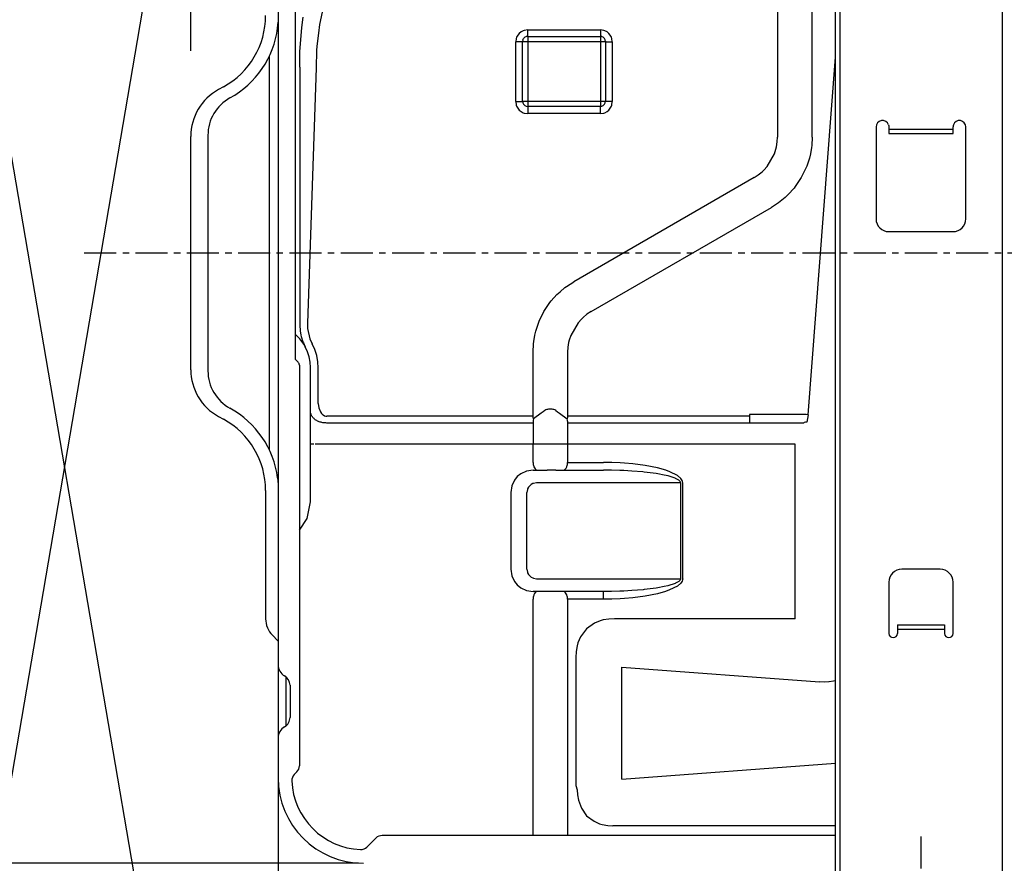
# Model space of a CAD drawing. Extents: x -1308 to 1190, y -790 to 1094.
# Drawn here: x -460 to -230, y -143 to 55 of the extents above; entities that cross this region are included whole.
import ezdxf

# ---------------------------------------------------------------- set-up
doc = ezdxf.new("R2010")
doc.units = 0
doc.header["$LTSCALE"] = 20
doc.header["$MEASUREMENT"] = 0
doc.header["$PDMODE"] = 3
doc.header["$PDSIZE"] = -2
doc.linetypes.add('CENTER', pattern=[0.6, 0.375, -0.075, 0.075, -0.075])
doc.layers.get('0').update_dxf_attribs({"linetype": 'CONTINUOUS'})
doc.layers.get('DEFPOINTS').update_dxf_attribs({"linetype": 'CONTINUOUS'})
for name, color, linetype in [('BASIS', 6, 'CONTINUOUS'), ('DETAIL', 5, 'CONTINUOUS'), ('OUTLINE', 3, 'CONTINUOUS'), ('SERVICE_SPACE', 2, 'CONTINUOUS'), ('SIZE', 32, 'CONTINUOUS')]:
    doc.layers.add(name, color=color, linetype=linetype)
doc.styles.get("Standard").update_dxf_attribs({"font": 'SIMPLEX', "width": 0.9, "bigfont": 'BIGFONT'})
doc.dimstyles.get("Standard").update_dxf_attribs({"dimtxt": 0.18, "dimasz": 0.18, "dimexe": 0.18, "dimexo": 0.0625, "dimgap": 0.09, "dimtad": 0, "dimtih": 1, "dimtoh": 1, "dimdec": 4, "dimzin": 0, "dimdsep": 46, "dimtxsty": 'STANDARD', "dimcen": 0.09, "dimadec": 0, "dimazin": 0, "dimtfac": 1, "dimtdec": 4, "dimtofl": 0, "dimtmove": 0, "dimatfit": 3, "dimfxl": 1, "dimtolj": 1, "dimtzin": 0, "dimarcsym": 0})

# ---------------------------------------------------------------- blocks, each defined once
blk = doc.blocks.new('_ORIGIN')
at = {"color": 0, "linetype": 'ByBlock'}
blk.add_line((0, 0), (-1, 0), dxfattribs=at)
blk.add_circle((0, 0), 0.5, dxfattribs=at)
blk = doc.blocks.new('*D80')
at = {"layer": 'DEFPOINTS', "color": 0, "transparency": 16777216}
for p in [(-420.25, 425.59), (-399.85, 130.5), (-420.25, 27.3)]:
    blk.add_point(p, dxfattribs=at)
at = {"layer": 'SIZE', "color": 0, "lineweight": -2, "transparency": 16777216}
for p, q in [((-420.25, 47.3), (-420.25, 445.59)), ((-399.85, 150.5), (-399.85, 445.59)), ((-430.25, 425.59), (-597.39, 425.59)), ((-399.85, 425.59), (-420.25, 425.59)), ((-389.85, 425.59), (-379.85, 425.59))]:
    blk.add_line(p, q, dxfattribs=at)
at = {"layer": 'SIZE', "color": 0, "lineweight": -2, "transparency": 16777216, "xscale": 10, "yscale": 10, "zscale": 10}
blk.add_blockref('_ORIGIN', (-420.25, 425.59), dxfattribs=at)
at = {"layer": 'SIZE', "color": 0, "lineweight": -2, "transparency": 16777216, "xscale": 10, "yscale": 10, "zscale": 10, "rotation": 180}
blk.add_blockref('_ORIGIN', (-399.85, 425.59), dxfattribs=at)
at = {"layer": 'SIZE', "color": 0, "transparency": 16777216, "insert": (-518.82, 460.59), "char_height": 50, "attachment_point": 5}
blk.add_mtext('\\A1;22.3', dxfattribs=at)
blk = doc.blocks.new('*D81')
at = {"layer": 'DEFPOINTS', "color": 0, "transparency": 16777216}
for p in [(-388.35, 142.49), (-683.55, -142.8), (-361.02, -142.8)]:
    blk.add_point(p, dxfattribs=at)
at = {"layer": 'SIZE', "color": 0, "lineweight": -2, "transparency": 16777216}
for p, q in [((-408.35, 142.49), (-703.55, 142.49)), ((-683.55, 132.49), (-683.55, -132.8)), ((-381.02, -142.8), (-703.55, -142.8))]:
    blk.add_line(p, q, dxfattribs=at)
at = {"layer": 'SIZE', "color": 0, "lineweight": -2, "transparency": 16777216, "xscale": 10, "yscale": 10, "zscale": 10}
for p, rotation in [((-683.55, 142.49), 90), ((-683.55, -142.8), 270)]:
    blk.add_blockref('_ORIGIN', p, dxfattribs=dict(at, rotation=rotation))
at = {"layer": 'SIZE', "color": 0, "transparency": 16777216, "insert": (-718.55, -3.34), "char_height": 50, "attachment_point": 5, "rotation": 90}
blk.add_mtext('\\A1;285', dxfattribs=at)
blk = doc.blocks.new('*D92')
at = {"layer": 'DEFPOINTS', "color": 0, "transparency": 16777216}
for p in [(-399.85, -142.8), (-1154.86, -342.8), (-399.85, -342.8)]:
    blk.add_point(p, dxfattribs=at)
at = {"layer": 'SIZE', "color": 0, "lineweight": -2, "transparency": 16777216}
for p, q in [((-419.85, -142.8), (-1174.86, -142.8)), ((-1154.86, -152.8), (-1154.86, -332.8)), ((-419.85, -342.8), (-1174.86, -342.8))]:
    blk.add_line(p, q, dxfattribs=at)
at = {"layer": 'SIZE', "color": 0, "lineweight": -2, "transparency": 16777216, "xscale": 10, "yscale": 10, "zscale": 10}
for p, rotation in [((-1154.86, -142.8), 90), ((-1154.86, -342.8), 270)]:
    blk.add_blockref('_ORIGIN', p, dxfattribs=dict(at, rotation=rotation))
at = {"layer": 'SIZE', "color": 0, "transparency": 16777216, "insert": (-1189.86, -242.8), "char_height": 50, "attachment_point": 5, "rotation": 90}
blk.add_mtext('\\A1;200 or more', dxfattribs=at)

msp = doc.modelspace()

# ---------------------------------------------------------------- linework, layer by layer
at = {"layer": 'BASIS', "linetype": 'CENTER'}
for p, q in [((498.3112132, 0), (-445.7969163, 0)), ((-249.4500002, -136.5), (-249.4500002, -178.5))]:
    msp.add_line(p, q, dxfattribs=at)
at = {"layer": 'DETAIL', "color": 5, "linetype": 'Continuous'}
for p, q in [((-269.4500002, -163.2842712), (-269.4500002, 162.5)), ((-268.4500002, 162.5), (-268.4500002, -163.2842712)), ((-230.4500002, 162.5), (-230.4500002, -163.2842712)), ((-399.8500002, 130.5), (-399.8500002, -96.3358984)), ((-395.8500002, 63.2928932), (-395.8500002, -24.632436)), ((-282.9914521, 59.9754658), (-282.9914521, 27.1442151)), ((-274.9085483, 27.1442151), (-274.9085483, 59.7275657)), ((-389.2793272, 57.4647675), (-390.1131895, 53.4798966)), ((-399.9438474, 52.6360017), (-399.8500061, 54.0466668)), ((-394.2631529, 52.7731705), (-393.9802549, 55.1534501)), ((-390.1131895, 53.4798966), (-390.4192808, 51.4627076)), ((-394.7120339, 47.0787526), (-394.2631529, 52.7731705)), ((-390.4192808, 51.4627076), (-390.7454527, 48.4160996)), ((-343.7801206, 50.971695), (-344.037628, 50.4887314)), ((-343.4327085, 51.3961259), (-343.7801206, 50.971695)), ((-343.0075376, 51.7458573), (-343.4327085, 51.3961259)), ((-342.5217588, 52.0058213), (-343.0075376, 51.7458573)), ((-342.2624204, 52.0985947), (-342.5217588, 52.0058213)), ((-341.4499458, 52.2190474), (-342.2624204, 52.0985947)), ((-341.4500002, 50.7), (-341.798187, 50.6483842)), ((-341.4500002, 50.7), (-341.4499458, 52.2190474)), ((-341.4500002, 50.7), (-341.4500002, 34.3)), ((-341.4500002, 50.7), (-324.4500002, 50.7)), ((-341.4499458, 52.2190474), (-324.4500546, 52.2190474)), ((-324.4500546, 52.2190474), (-324.4500002, 50.7)), ((-323.6376035, 52.0985947), (-324.4500546, 52.2190474)), ((-324.4500002, 50.7), (-324.4500002, 34.3)), ((-324.1018369, 50.6483842), (-324.4500002, 50.7)), ((-323.3782652, 52.0058213), (-323.6376035, 52.0985947)), ((-322.8924864, 51.7458573), (-323.3782652, 52.0058213)), ((-322.4673155, 51.3961259), (-322.8924864, 51.7458573)), ((-322.1199033, 50.971695), (-322.4673155, 51.3961259)), ((-321.862396, 50.4887314), (-322.1199033, 50.971695)), ((-390.7454527, 48.4160996), (-390.8196104, 47.3968125)), ((-344.1301572, 50.2295533), (-344.2500191, 49.4190857)), ((-343.8097837, 49.4222108), (-344.2500191, 49.4190857)), ((-344.2500052, 35.4189982), (-344.2500191, 49.4190857)), ((-344.037628, 50.4887314), (-344.1301572, 50.2295533)), ((-343.661041, 49.4247666), (-343.8097837, 49.4222108)), ((-343.374481, 49.4322739), (-343.661041, 49.4247666)), ((-343.1186216, 49.4427796), (-343.374481, 49.4322739)), ((-342.9107969, 49.4557114), (-343.1186216, 49.4427796)), ((-342.7623594, 49.4702073), (-342.9107969, 49.4557114)), ((-342.5986631, 49.8473664), (-342.6500002, 49.5)), ((-342.6500002, 35.5), (-342.6500002, 49.5)), ((-342.6500002, 49.5), (-323.2500002, 49.5)), ((-342.5986631, 49.8473664), (-342.4486387, 50.1653824)), ((-342.4486387, 50.1653824), (-342.117523, 50.4972077)), ((-341.9093321, 50.6086198), (-342.117523, 50.4972077)), ((-341.798187, 50.6483842), (-341.9093321, 50.6086198)), ((-323.9906919, 50.6086198), (-324.1018369, 50.6483842)), ((-323.782501, 50.4972077), (-323.9906919, 50.6086198)), ((-323.4513853, 50.1653824), (-323.782501, 50.4972077)), ((-323.3013609, 49.8473664), (-323.4513853, 50.1653824)), ((-323.2500002, 49.5), (-323.3013609, 49.8473664)), ((-323.2500002, 49.5), (-323.2500002, 35.5)), ((-323.1376646, 49.4702073), (-322.9892271, 49.4557114)), ((-322.9892271, 49.4557114), (-322.7814024, 49.4427796)), ((-322.7814024, 49.4427796), (-322.525543, 49.4322739)), ((-322.525543, 49.4322739), (-322.2389219, 49.4247666)), ((-322.2389219, 49.4247666), (-322.0902403, 49.4222108)), ((-322.0902403, 49.4222108), (-321.6499814, 49.4190857)), ((-321.7698667, 50.2295533), (-321.862396, 50.4887314)), ((-321.6499814, 49.4190857), (-321.7698667, 50.2295533)), ((-321.6499814, 49.4190857), (-321.6499953, 35.4189982)), ((-394.7500002, 43.4999996), (-394.7120339, 47.0787526)), ((-390.8196104, 47.3968125), (-390.95, 43.3078679)), ((-401.9500002, 46.0645035), (-401.9500002, -46.0644986)), ((-275.8620223, -37.8630113), (-269.450012, 45.8166237)), ((-394.7500002, 43.4999996), (-394.7500002, -16.87197)), ((-390.95, 43.3078679), (-392.9338917, -16.4259426)), ((-412.5940148, 38.9016388), (-413.7736749, 38.2528692)), ((-344.2500052, 35.4189982), (-343.8097837, 35.4217988)), ((-344.2500052, 35.4189982), (-344.1304624, 34.6096039)), ((-344.1304624, 34.6096039), (-344.0382993, 34.3509446)), ((-343.8097837, 35.4217988), (-343.661041, 35.4243088)), ((-343.661041, 35.4243088), (-343.374481, 35.4318085)), ((-343.374481, 35.4318085), (-343.1186216, 35.4423905)), ((-343.1186216, 35.4423905), (-342.9107969, 35.4554597)), ((-342.9107969, 35.4554597), (-342.7623594, 35.4700852)), ((-342.6500002, 35.5), (-342.5987852, 35.1530991)), ((-342.6500002, 35.5), (-323.2500002, 35.5)), ((-342.5987852, 35.1530991), (-342.4484556, 34.8343201)), ((-342.4484556, 34.8343201), (-342.1172788, 34.5026169)), ((-323.7827451, 34.5026169), (-323.4515684, 34.8343201)), ((-323.4515684, 34.8343201), (-323.3012388, 35.1530991)), ((-323.3012388, 35.1530991), (-323.2500002, 35.5)), ((-322.9892271, 35.4554597), (-323.1376646, 35.4700852)), ((-322.7814024, 35.4423905), (-322.9892271, 35.4554597)), ((-322.525543, 35.4318085), (-322.7814024, 35.4423905)), ((-322.2389829, 35.4243088), (-322.525543, 35.4318085)), ((-322.0902403, 35.4217988), (-322.2389829, 35.4243088)), ((-321.6499953, 35.4189982), (-322.0902403, 35.4217988)), ((-321.8617246, 34.3509446), (-321.7695615, 34.6096039)), ((-321.7695615, 34.6096039), (-321.6499953, 35.4189982)), ((-344.0382993, 34.3509446), (-343.7796934, 33.8658066)), ((-343.7796934, 33.8658066), (-343.4310606, 33.4402924)), ((-343.4310606, 33.4402924), (-343.0068662, 33.0917893)), ((-343.0068662, 33.0917893), (-342.5232847, 32.832924)), ((-342.5232847, 32.832924), (-342.2635191, 32.7398301)), ((-342.2635191, 32.7398301), (-341.4499635, 32.6190713)), ((-342.1172788, 34.5026169), (-341.7986143, 34.3517609)), ((-341.7986143, 34.3517609), (-341.4500002, 34.3)), ((-341.4500002, 34.3), (-341.4499635, 32.6190713)), ((-324.4500002, 34.3), (-341.4500002, 34.3)), ((-324.4500369, 32.6190713), (-341.4499635, 32.6190713)), ((-324.4500369, 32.6190713), (-324.4500002, 34.3)), ((-324.4500369, 32.6190713), (-323.6365049, 32.7398301)), ((-324.4500002, 34.3), (-324.1014097, 34.3517609)), ((-324.1014097, 34.3517609), (-323.7827451, 34.5026169)), ((-323.6365049, 32.7398301), (-323.3767393, 32.832924)), ((-323.3767393, 32.832924), (-322.8931577, 33.0917893)), ((-322.8931577, 33.0917893), (-322.4689634, 33.4402924)), ((-322.4689634, 33.4402924), (-322.1203306, 33.8658066)), ((-322.1203306, 33.8658066), (-321.8617246, 34.3509446)), ((-257.0357867, 30), (-256.9701231, 29.7448426)), ((-241.8642138, 30), (-241.9298704, 29.7449837)), ((-259.9500002, 29.5), (-259.9500002, 8)), ((-256.9701231, 29.7448426), (-256.9546201, 29.6177865)), ((-256.9546201, 29.6177865), (-256.9500002, 29.5)), ((-256.9500002, 29.5), (-256.9500002, 28)), ((-256.9500002, 29), (-241.9500002, 29)), ((-256.9500002, 28), (-241.9500002, 28)), ((-241.9453733, 29.6177293), (-241.9500002, 29.5)), ((-241.9500002, 28), (-241.9500002, 29.5)), ((-241.9298704, 29.7449837), (-241.9453733, 29.6177293)), ((-238.9500002, 8), (-238.9500002, 29.5)), ((-420.2500002, -27.3), (-420.2500002, 27.3)), ((-416.2500002, 27.5544646), (-416.2500002, -27.5544646)), ((-283.2315366, 24.8617478), (-283.0513609, 25.9995576)), ((-283.0513609, 25.9995576), (-282.9914521, 27.1442151)), ((-274.9085483, 27.1442151), (-275.0121153, 25.1602631)), ((-285.4339292, 20.2441102), (-283.7216489, 23.2091523)), ((-283.7216489, 23.2091523), (-283.3655088, 24.3040391)), ((-283.3655088, 24.3040391), (-283.2315366, 24.8617478)), ((-275.3221739, 23.1981812), (-275.556793, 22.2195206)), ((-275.0721128, 24.6545563), (-275.3221739, 23.1981812)), ((-275.0121153, 25.1602631), (-275.0721128, 24.6545563)), ((-275.556793, 22.2195206), (-276.1670225, 20.3386384)), ((-287.5137022, 18.2707444), (-286.6232603, 18.9911729)), ((-286.6232603, 18.9911729), (-286.2033384, 19.3894807)), ((-286.2033384, 19.3894807), (-285.4339292, 20.2441102)), ((-276.3560484, 19.8640824), (-277.4501035, 17.6425782)), ((-276.1670225, 20.3386384), (-276.3560484, 19.8640824)), ((-288.4726686, 17.648231), (-330.6726686, -6.7159503)), ((-288.4726686, 17.648231), (-287.5137022, 18.2707444)), ((-277.4501035, 17.6425782), (-278.8431699, 15.556038)), ((-279.1380308, 15.1816559), (-280.4834287, 13.6858674)), ((-278.8431699, 15.556038), (-279.1380308, 15.1816559)), ((-282.7596739, 11.7421647), (-284.4273319, 10.659437)), ((-282.3535459, 12.0453797), (-282.7596739, 11.7421647)), ((-281.2053526, 13.0006715), (-282.3535459, 12.0453797)), ((-280.4834287, 13.6858674), (-281.2053526, 13.0006715)), ((-326.6273319, -13.7047443), (-284.4273319, 10.659437)), ((-256.9500002, 5), (-241.9500002, 5)), ((-332.3405454, -7.7985992), (-330.6726686, -6.7159503)), ((-334.6154478, -9.7411804), (-333.8857725, -9.049179)), ((-333.8857725, -9.049179), (-332.7481382, -8.1031951)), ((-332.7481382, -8.1031951), (-332.3405454, -7.7985992)), ((-336.2561338, -11.6115722), (-335.9407041, -11.2118224)), ((-335.9407041, -11.2118224), (-334.6154478, -9.7411804)), ((-338.7435606, -15.9196166), (-337.6414488, -13.6844024)), ((-337.6414488, -13.6844024), (-336.2561338, -11.6115722)), ((-326.6273319, -13.7047443), (-327.586273, -14.3272552)), ((-338.9244077, -16.3726653), (-338.7435606, -15.9196166)), ((-328.8966978, -15.4459838), (-329.666107, -16.3006286)), ((-328.4767149, -15.0476837), (-328.8966978, -15.4459838)), ((-327.586273, -14.3272552), (-328.4767149, -15.0476837)), ((-394.7500002, -16.87197), (-394.6682432, -18.1982879)), ((-394.6682432, -18.1982879), (-394.4990537, -19.1867828)), ((-392.9338917, -16.4259426), (-392.9222105, -17.6691284)), ((-392.9222105, -17.6691284), (-392.3908384, -20.0857848)), ((-339.777252, -19.2519683), (-339.5432432, -18.2760619)), ((-339.5432432, -18.2760619), (-338.9244077, -16.3726653)), ((-329.666107, -16.3006286), (-331.3783872, -19.2656707)), ((-395.8500059, -18.9714953), (-395.6617735, -19.1769103)), ((-395.6617735, -19.1769103), (-395.2790009, -19.5555507)), ((-394.4990537, -19.1867828), (-394.4247739, -19.5025787)), ((-394.4247739, -19.5025787), (-394.022064, -20.7699584)), ((-392.3908384, -20.0857848), (-391.8785388, -21.221865)), ((-340.0879209, -21.2180328), (-340.0281675, -20.7133178)), ((-340.0281675, -20.7133178), (-339.777252, -19.2519683)), ((-331.7344663, -20.3605499), (-331.8684385, -20.9182586)), ((-331.3783872, -19.2656707), (-331.7344663, -20.3605499)), ((-394.022064, -20.7699584), (-393.9280088, -21.0048065)), ((-393.9280088, -21.0048065), (-393.4642859, -21.9826021)), ((-392.9398496, -23.1218261), (-393.4642859, -21.9826021)), ((-391.261627, -22.5621337), (-391.8785388, -21.221865)), ((-390.8124082, -23.9735412), (-391.261627, -22.5621337)), ((-340.1914521, -23.2007284), (-340.0879209, -21.2180328)), ((-332.0486753, -22.056076), (-332.1085483, -23.2007284)), ((-331.8684385, -20.9182586), (-332.0486753, -22.056076)), ((-395.1536871, -25.5195219), (-395.6981568, -24.9913051)), ((-392.8653257, -23.3202514), (-392.9398496, -23.1218261)), ((-392.5580747, -24.3214874), (-392.8653257, -23.3202514)), ((-392.3270567, -25.5581359), (-392.5580747, -24.3214874)), ((-390.5406187, -25.428421), (-390.8124082, -23.9735412)), ((-340.1914521, -38.1856204), (-340.1914521, -23.2007284)), ((-332.1085483, -23.2007284), (-332.1085483, -38.1856204)), ((-394.8500002, -26.2372601), (-394.8500002, -119.9715729)), ((-392.2500002, -26.8092924), (-392.3270567, -25.5581359)), ((-392.2500002, -58.1907076), (-392.2500002, -26.8092924)), ((-390.4499792, -26.9003591), (-390.5406187, -25.428421)), ((-390.4500002, -35.2062126), (-390.4499792, -26.9003591)), ((-390.4500002, -35.2062126), (-390.3273008, -36.2337798)), ((-390.3273008, -36.2337798), (-389.9519346, -37.1737975)), ((-337.4490337, -36.8316663), (-337.862396, -37.1280517)), ((-337.1810606, -36.6942443), (-337.4490337, -36.8316663)), ((-336.9467466, -36.621582), (-337.1810606, -36.6942443)), ((-336.8211973, -36.5934753), (-336.9467466, -36.621582)), ((-336.5435484, -36.5513763), (-336.8211973, -36.5934753)), ((-335.7546079, -36.5515746), (-336.5435484, -36.5513763)), ((-335.4776914, -36.5936889), (-335.7546079, -36.5515746)), ((-335.353729, -36.6214599), (-335.4776914, -36.5936889)), ((-335.1174009, -36.6948394), (-335.353729, -36.6214599)), ((-334.8509621, -36.8316696), (-335.1174009, -36.6948394)), ((-334.8509621, -36.8316696), (-334.4376524, -37.1280517)), ((-413.7736749, -38.2528692), (-412.5940148, -38.9016388)), ((-392.2222937, -37.4179969), (-392.2500002, -37.0941125)), ((-389.9519346, -37.1737975), (-389.6647031, -37.5731811)), ((-389.6647031, -37.5731811), (-389.405731, -37.8235626)), ((-389.405731, -37.8235626), (-389.3114927, -37.8951415)), ((-389.3114927, -37.8951415), (-388.9527891, -38.0899658)), ((-388.9527891, -38.0899658), (-388.7057798, -38.1611938)), ((-388.7057798, -38.1611938), (-388.4496617, -38.1856221)), ((-340.1914521, -38.1856204), (-388.4496617, -38.1856221)), ((-340.1737974, -38.5143127), (-340.1914521, -38.1856204)), ((-340.1737974, -39.1121673), (-340.1914521, -39.3673454)), ((-340.1221015, -38.8252438), (-340.1737974, -38.5143127)), ((-340.1221015, -38.8252438), (-340.1737974, -39.1121673)), ((-338.2743978, -37.4332159), (-340.1221015, -38.8252438)), ((-337.862396, -37.1280517), (-338.2743978, -37.4332159)), ((-334.4376524, -37.1280517), (-334.0256026, -37.4332159)), ((-334.0256026, -37.4332159), (-332.177899, -38.8252438)), ((-332.126251, -38.5143127), (-332.177899, -38.8252438)), ((-332.126251, -39.1118621), (-332.177899, -38.8252438)), ((-332.1085483, -38.1856204), (-332.126251, -38.5143127)), ((-332.1085483, -39.3673454), (-332.126251, -39.1118621)), ((-289.5348562, -38.1856204), (-332.1085483, -38.1856204)), ((-276.7419672, -37.8011622), (-289.5348562, -37.8012477)), ((-289.5348562, -37.8012477), (-289.5348562, -39.6394865)), ((-276.3122251, -37.8160705), (-276.7419672, -37.8011622)), ((-275.8620223, -37.8630113), (-276.3122251, -37.8160705)), ((-275.8620223, -37.8630113), (-276.1103753, -39.5653447)), ((-340.1914521, -39.7811183), (-388.4500002, -39.7811183)), ((-340.1914521, -39.3673454), (-340.1914521, -44.7308658)), ((-332.1085483, -39.3673454), (-332.1085483, -49)), ((-276.900967, -39.7811183), (-332.1085483, -39.7811183)), ((-276.900967, -39.7811183), (-276.7571044, -39.6372557)), ((-276.4260557, -39.5897827), (-276.7571044, -39.6372557)), ((-276.1103753, -39.5653447), (-276.4260557, -39.5897827)), ((-391.4999998, -44.7308654), (-392.2500002, -44.7308658)), ((-278.880866, -44.7308658), (-391.1369932, -44.7308654)), ((-340.2000002, -49), (-340.1914521, -44.7308658)), ((-278.880866, -85.5691342), (-278.880866, -44.7308658)), ((-340.2000002, -49), (-340.1784361, -49.2842254)), ((-340.1784361, -49.2842254), (-340.140106, -49.5588073)), ((-340.140106, -49.5588073), (-340.117584, -49.6664581)), ((-340.117584, -49.6664581), (-339.9964903, -50.049591)), ((-339.9964903, -50.049591), (-339.8868101, -50.2732391)), ((-339.8868101, -50.2732391), (-339.7019956, -50.5274658)), ((-339.7019956, -50.5274658), (-339.535919, -50.6728057)), ((-339.535919, -50.6728057), (-339.4356382, -50.7317809)), ((-332.8638609, -50.7315215), (-332.7641905, -50.6728668)), ((-332.7641905, -50.6728668), (-332.5975034, -50.5269622)), ((-332.5975034, -50.5269622), (-332.4383238, -50.3153076)), ((-332.4383238, -50.3153076), (-332.3030698, -50.0485687)), ((-332.3030698, -50.0485687), (-332.1824644, -49.6665954)), ((-332.1824644, -49.6665954), (-332.1598814, -49.5585327)), ((-332.1598814, -49.5585327), (-332.1214903, -49.2833251)), ((-332.1214903, -49.2833251), (-332.1085483, -49)), ((-332.1085483, -49), (-323.727159, -49.0000996)), ((-321.7676695, -49.0271453), (-323.727159, -49.0000996)), ((-319.8118589, -49.1087188), (-321.7676695, -49.0271453)), ((-318.8350523, -49.1706695), (-319.8118589, -49.1087188)), ((-316.8834531, -49.3397979), (-318.8350523, -49.1706695)), ((-313.9662779, -49.7202453), (-316.8834531, -49.3397979)), ((-311.0717466, -50.2936096), (-313.9662779, -49.7202453)), ((-309.1675718, -50.8299255), (-311.0717466, -50.2936096)), ((-399.9438474, -52.6360015), (-399.8500061, -54.0466667)), ((-343.8769834, -52.3230438), (-344.5263975, -53.1151122)), ((-343.0848692, -51.6736144), (-343.8769834, -52.3230438)), ((-341.7120664, -51.0247039), (-343.0848692, -51.6736144)), ((-340.2000002, -50.8), (-341.7120664, -51.0247039)), ((-340.2000002, -50.8), (-336.866332, -50.8)), ((-339.4356382, -50.7317809), (-339.1522216, -50.8)), ((-336.4673765, -50.8101348), (-336.866332, -50.8)), ((-336.0426939, -50.8248596), (-336.4673765, -50.8101348)), ((-335.7623594, -50.8284759), (-336.0426939, -50.8248596)), ((-335.4953306, -50.8248596), (-335.7623594, -50.8284759)), ((-335.3538511, -50.8200683), (-335.4953306, -50.8248596)), ((-335.1427305, -50.8101653), (-335.3538511, -50.8200683)), ((-334.8509621, -50.8), (-335.1427305, -50.8101653)), ((-334.8509621, -50.8), (-323.7217154, -50.8)), ((-333.1477788, -50.8), (-332.8638609, -50.7315215)), ((-323.2978819, -50.8012695), (-323.7217154, -50.8)), ((-321.8166197, -50.8169708), (-323.2978819, -50.8012695)), ((-319.9105528, -50.8679504), (-321.8166197, -50.8169708)), ((-318.9580991, -50.9066772), (-319.9105528, -50.8679504)), ((-317.0557554, -51.0123596), (-318.9580991, -50.9066772)), ((-314.4721983, -51.2238464), (-317.0557554, -51.0123596)), ((-314.2117002, -51.2501525), (-314.4721983, -51.2238464)), ((-311.3897398, -51.6085357), (-314.2117002, -51.2501525)), ((-310.9959409, -51.6715698), (-311.3897398, -51.6085357)), ((-309.5339048, -51.943634), (-310.9959409, -51.6715698)), ((-308.6203916, -52.1543273), (-309.5339048, -51.943634)), ((-308.2312315, -51.1667632), (-309.1675718, -50.8299255)), ((-306.9400938, -52.6901244), (-308.6203916, -52.1543273)), ((-306.4303281, -52.0748901), (-308.2312315, -51.1667632)), ((-306.8647764, -52.7220001), (-306.9400938, -52.6901244)), ((-306.0896299, -53.1473388), (-306.8647764, -52.7220001)), ((-305.6338804, -52.7567291), (-306.4303281, -52.0748901)), ((-305.3280332, -53.2208862), (-305.6338804, -52.7567291)), ((-345.1753233, -54.4879302), (-345.4000002, -56)), ((-344.5263975, -53.1151122), (-345.1753233, -54.4879302)), ((-341.4536436, -55.1521911), (-341.527374, -55.3566284)), ((-341.2472227, -54.7694702), (-341.4536436, -55.1521911)), ((-340.9712827, -54.4364776), (-341.2472227, -54.7694702)), ((-340.6365659, -54.164627), (-340.9712827, -54.4364776)), ((-340.2585752, -53.9646301), (-340.6365659, -54.164627)), ((-340.0569761, -53.8931579), (-340.2585752, -53.9646301)), ((-339.4236655, -53.8000263), (-340.0569761, -53.8931579)), ((-305.6572616, -53.8), (-339.4236655, -53.8000263)), ((-305.7914121, -53.4340667), (-306.0896299, -53.1473388)), ((-305.69577, -53.6033325), (-305.7914121, -53.4340667)), ((-305.6674497, -53.700592), (-305.69577, -53.6033325)), ((-305.6572616, -53.8), (-305.6674497, -53.700592)), ((-305.6572716, -76.2), (-305.6572616, -53.8)), ((-305.2290952, -53.496994), (-305.3280332, -53.2208862)), ((-305.1920817, -53.7822991), (-305.2290952, -53.496994)), ((-305.1920871, -76.21773), (-305.1920817, -53.7822991)), ((-402.7500002, -55.55), (-402.7500002, -85.5644661)), ((-345.4000002, -56), (-345.4000002, -74)), ((-341.527374, -55.3566284), (-341.6235433, -55.9999365)), ((-341.6235433, -74.0000635), (-341.6235433, -55.9999365)), ((-393.0264585, -62.0940856), (-392.2500002, -58.1907076)), ((-394.8500059, -64.8232403), (-393.0264585, -62.0940856)), ((-345.4000002, -74), (-345.1753233, -75.5120696)), ((-345.1753233, -75.5120696), (-344.5263975, -76.8848876)), ((-341.6235433, -74.0000635), (-341.527374, -74.6433715)), ((-341.527374, -74.6433715), (-341.4536436, -74.8478088)), ((-341.4536436, -74.8478088), (-341.2472227, -75.2305297)), ((-341.2472227, -75.2305297), (-340.9712827, -75.5635223)), ((-340.9712827, -75.5635223), (-340.6365659, -75.8353729)), ((-340.6365659, -75.8353729), (-340.2585752, -76.0353698)), ((-244.9500002, -74), (-253.9500002, -74)), ((-344.5263975, -76.8848876), (-343.8769834, -77.6769561)), ((-343.8769834, -77.6769561), (-343.0848692, -78.3263854)), ((-340.2585752, -76.0353698), (-340.0569761, -76.106842)), ((-340.0569761, -76.106842), (-339.4236651, -76.1999737)), ((-339.4236651, -76.1999737), (-305.6572716, -76.2)), ((-309.5405576, -78.0577697), (-310.9963682, -78.3285064)), ((-308.6273496, -77.8474273), (-309.5405576, -78.0577697)), ((-306.93869, -77.3092803), (-308.6273496, -77.8474273)), ((-306.4371641, -77.9297332), (-308.2383115, -78.836029)), ((-306.8715513, -77.280899), (-306.93869, -77.3092803)), ((-306.0945738, -76.8563995), (-306.8715513, -77.280899)), ((-305.6388853, -77.2491607), (-306.4371641, -77.9297332)), ((-305.7937315, -76.5690612), (-306.0945738, -76.8563995)), ((-305.6965635, -76.3987731), (-305.7937315, -76.5690612)), ((-305.6676939, -76.3006286), (-305.6965635, -76.3987731)), ((-305.6572716, -76.2), (-305.6676939, -76.3006286)), ((-305.3305357, -76.7844695), (-305.6388853, -77.2491607)), ((-305.2298887, -76.5062255), (-305.3305357, -76.7844695)), ((-305.1920871, -76.21773), (-305.2298887, -76.5062255)), ((-256.9500002, -77), (-256.9500002, -89)), ((-241.9500002, -89), (-241.9500002, -77)), ((-343.0848692, -78.3263854), (-341.7120664, -78.975296)), ((-341.7120664, -78.975296), (-340.2000002, -79.2)), ((-336.866332, -79.2), (-340.2000002, -79.2)), ((-340.1402281, -80.4418792), (-340.1784971, -80.716751)), ((-340.1177671, -80.3341827), (-340.1402281, -80.4418792)), ((-339.9963682, -79.9500732), (-340.1177671, -80.3341827)), ((-339.8609922, -79.6835327), (-339.9963682, -79.9500732)), ((-339.6743467, -79.4436645), (-339.8609922, -79.6835327)), ((-339.535919, -79.3271636), (-339.6743467, -79.4436645)), ((-339.4357603, -79.26828), (-339.535919, -79.3271636)), ((-339.1522216, -79.2), (-339.4357603, -79.26828)), ((-336.7242735, -79.1982574), (-336.866332, -79.2)), ((-336.4673765, -79.189865), (-336.7242735, -79.1982574)), ((-336.0426939, -79.1751403), (-336.4673765, -79.189865)), ((-335.7623594, -79.171524), (-336.0426939, -79.1751403)), ((-335.5761411, -79.1732635), (-335.7623594, -79.171524)), ((-335.4953306, -79.1751403), (-335.5761411, -79.1732635)), ((-335.0892637, -79.1925353), (-335.4953306, -79.1751403)), ((-334.8509621, -79.2), (-335.0892637, -79.1925353)), ((-323.7217146, -79.2), (-334.8509621, -79.2)), ((-332.8650816, -79.2678985), (-333.1477788, -79.2)), ((-332.7646177, -79.3268279), (-332.8650816, -79.2678985)), ((-332.5979917, -79.4725036), (-332.7646177, -79.3268279)), ((-332.4132993, -79.7265624), (-332.5979917, -79.4725036)), ((-332.303314, -79.9509277), (-332.4132993, -79.7265624)), ((-332.1824033, -80.3335876), (-332.303314, -79.9509277)), ((-332.1596983, -80.4421844), (-332.1824033, -80.3335876)), ((-332.1215513, -80.7165222), (-332.1596983, -80.4421844)), ((-323.7271643, -80.9999005), (-323.7217146, -79.2)), ((-323.2976377, -79.1987304), (-323.7217146, -79.2)), ((-321.8175962, -79.1830444), (-323.2976377, -79.1987304)), ((-319.9124448, -79.1321105), (-321.8175962, -79.1830444)), ((-318.9604185, -79.0934295), (-319.9124448, -79.1321105)), ((-317.0589903, -78.9878539), (-318.9604185, -79.0934295)), ((-314.4718321, -78.7761077), (-317.0589903, -78.9878539)), ((-313.9710386, -80.2805328), (-316.8868101, -80.6605529)), ((-314.2163389, -78.7503204), (-314.4718321, -78.7761077)), ((-311.3957212, -78.392395), (-314.2163389, -78.7503204)), ((-311.0778501, -79.7078704), (-313.9710386, -80.2805328)), ((-310.9963682, -78.3285064), (-311.3957212, -78.392395)), ((-309.1744077, -79.1723327), (-311.0778501, -79.7078704)), ((-308.2383115, -78.836029), (-309.1744077, -79.1723327)), ((-340.1784971, -80.716751), (-340.1914521, -81)), ((-340.1914521, -136.300006), (-340.1914521, -81)), ((-332.1085483, -81), (-332.1215513, -80.7165222)), ((-323.7271643, -80.9999005), (-332.1085483, -81)), ((-332.1085483, -81), (-332.1085483, -136.3000073)), ((-321.768585, -80.9728851), (-323.7271643, -80.9999005)), ((-319.813812, -80.8913879), (-321.768585, -80.9728851)), ((-318.8374326, -80.8294982), (-319.813812, -80.8913879)), ((-316.8868101, -80.6605529), (-318.8374326, -80.8294982)), ((-325.8238218, -86.5983581), (-327.6966856, -87.9360351)), ((-324.463104, -86.0449523), (-325.8238218, -86.5983581)), ((-323.7862852, -85.8605956), (-324.463104, -86.0449523)), ((-322.4531553, -85.6358337), (-323.7862852, -85.8605956)), ((-321.1351706, -85.5688665), (-322.4531553, -85.6358337)), ((-278.880866, -85.5691342), (-321.1351706, -85.5688665)), ((-254.9500002, -87), (-254.9500002, -89)), ((-254.9500002, -87), (-243.9500002, -87)), ((-243.9500002, -87), (-243.9500002, -89)), ((-399.8667295, -90.7259139), (-401.1390875, -89.4535534)), ((-329.0970762, -89.826538), (-329.6840513, -91.2207488)), ((-327.6966856, -87.9360351), (-329.0970762, -89.826538)), ((-254.9500002, -88), (-243.9500002, -88)), ((-329.8782041, -91.9144897), (-330.1117246, -93.2729644)), ((-329.6840513, -91.2207488), (-329.8782041, -91.9144897)), ((-330.1117246, -93.2729644), (-330.1808861, -94.6203032)), ((-330.1808861, -94.6203032), (-330.1808775, -124.2234191)), ((-319.44939, -123.1153345), (-319.44939, -96.8846655)), ((-319.44939, -96.8846655), (-273.159156, -100.3606787)), ((-397.950012, -110.5686118), (-397.950012, -99.2313912)), ((-397.0500002, -101.1279056), (-397.0500002, -108.6720944)), ((-272.10025, -100.401596), (-273.159156, -100.3606787)), ((-271.0193174, -100.3533477), (-272.10025, -100.401596)), ((-270.9001157, -100.3419647), (-271.0193174, -100.3533477)), ((-269.9008482, -100.1935272), (-270.9001157, -100.3419647)), ((-269.4499991, -100.103899), (-269.9008482, -100.1935272)), ((-399.8500059, -113.300003), (-399.8500069, -122.8)), ((-319.44939, -123.1153345), (-269.4499761, -119.3608944)), ((-395.4357867, -121.3857864), (-396.0514047, -122.0014045)), ((-330.1808775, -124.2234191), (-330.1770322, -124.5634918)), ((-330.1770322, -124.5634918), (-329.8998324, -125.5838656)), ((-329.8998324, -125.5838656), (-329.7685239, -126.757492)), ((-329.7685239, -126.757492), (-329.5287779, -127.9856567)), ((-329.5287779, -127.9856567), (-329.365814, -128.6218261)), ((-329.365814, -128.6218261), (-328.872833, -129.8906097)), ((-328.872833, -129.8906097), (-327.6527403, -131.6557922)), ((-327.6527403, -131.6557922), (-325.924835, -132.9766387)), ((-325.924835, -132.9766387), (-324.6509702, -133.5277404)), ((-324.6509702, -133.5277404), (-324.0084531, -133.714981)), ((-324.0084531, -133.714981), (-322.7242735, -133.9450225)), ((-322.7242735, -133.9450225), (-321.4902062, -134.0157118)), ((-275.0178526, -134.0166473), (-321.4902062, -134.0157118)), ((-269.4500119, -134.0166473), (-275.0178526, -134.0166473)), ((-379.0514047, -139.0014045), (-376.9357867, -136.8857864)), ((-269.4499675, -136.3), (-375.5215731, -136.3))]:
    msp.add_line(p, q, dxfattribs=at)
for centre, radius, start, end in [((-421.7500002, 55.55), 19, 298.80917353, 0), ((-421.7500047, 55.5499934), 21.9999964, 298.971550715, 352.388566116), ((-407.7500002, 27.3), 12.5, 118.80917353, 180), ((-406.2500002, 27.5544646), 10, 118.971532224, 180), ((-258.4500002, 29.5), 1.5, 19.471220634, 180), ((-240.4500002, 29.5), 1.5, 0, 160.528779366), ((-256.9500002, 8), 3, 180, 270), ((-241.9500002, 8), 3, 270, 0), ((-402.4500002, -26.8092924), 10.2, 28.242537184, 45.328652874), ((-395.3500002, -24.632436), 0.5, 180, 225.86805145), ((-407.7500002, -27.3), 12.5, 180, 241.19082647), ((-406.2500002, -27.5544646), 10, 180, 241.028547802), ((-395.8500002, -26.2372601), 1, 0, 45.86805145), ((-421.7500047, -55.5499935), 21.9999964, 7.61143426, 61.028412953), ((-421.7500002, -55.55), 19, 0, 61.19082647), ((-253.9500002, -77), 3, 90, 180), ((-244.9500002, -77), 3, 0, 90), ((-397.2500002, -85.5644661), 5.5, 180, 225), ((-255.9500002, -89), 1, 180, 0), ((-242.9500002, -89), 1, 180, 0), ((-396.8497225, -96.336369), 3.0002778, 179.991013263, 241.093535786), ((-399.5500002, -101.1279056), 2.5, 0, 60), ((-399.5503334, -108.6726566), 2.5003333, 298.689927522, 0.01288343), ((-396.8500035, -113.4641074), 3.0000033, 119.999890003, 179.999890004), ((-394.6371911, -123.415618), 2, 135, 182.383952262), ((-396.8500002, -119.9715729), 2, 315, 0), ((-379.8500035, -122.7999967), 20.0000033, 180.000009526, 270.000009526), ((-379.8500002, -122.8), 16.8, 182.383952262, 267.616047738), ((-375.5215731, -138.3), 2, 90, 135), ((-380.4656182, -137.5871909), 2, 267.616047738, 315)]:
    msp.add_arc(centre, radius, start, end, dxfattribs=at)
msp.add_open_spline([(-388.4500002, -39.7811183), (-388.7546594, -39.7662782), (-389.3553223, -39.7370196), (-390.2099096, -39.5028554), (-390.9685821, -39.1419374), (-391.5817793, -38.657773), (-392.0375976, -38.0806697), (-392.1621796, -37.6336808), (-392.2222937, -37.4179969)], degree=3, knots=[0, 0, 0, 0, 0.1903104957, 0.3752141259, 0.5501329821, 0.7121915219, 0.8611248729, 1, 1, 1, 1], dxfattribs=at)
at = {"layer": 'OUTLINE', "color": 3, "linetype": 'Continuous'}
for p, q in [((-412.5940148, 38.9016388), (-413.7736749, 38.2528692)), ((-420.2500002, -27.3), (-420.2500002, 27.3)), ((-413.7736749, -38.2528692), (-412.5940148, -38.9016388)), ((-402.7500002, -55.55), (-402.7500002, -85.5644661)), ((-399.8667295, -90.7259139), (-401.1390875, -89.4535534)), ((-399.8500002, -90.7259139), (-399.8500002, -96.3358984)), ((-397.9467871, -110.5910688), (-397.9510497, -99.2060947)), ((-399.8500059, -113.300003), (-399.8500069, -122.8))]:
    msp.add_line(p, q, dxfattribs=at)
for centre, radius, start, end in [((-421.7500002, 55.55), 19, 298.80917353, 0), ((-407.7500002, 27.3), 12.5, 118.80917353, 180), ((-407.7500002, -27.3), 12.5, 180, 241.19082647), ((-421.7500002, -55.55), 19, 0, 61.19082647), ((-397.2500002, -85.5644661), 5.5, 180, 225), ((-396.8497225, -96.336369), 3.0002778, 179.991013263, 241.093535786), ((-399.5500002, -101.1279056), 2.5, 50.239476172, 60), ((-396.8500035, -113.4641074), 3.0000033, 119.999890003, 179.999890004), ((-399.5503334, -108.6726566), 2.5003333, 298.689927522, 309.891294143), ((-379.8500035, -122.7999967), 20.0000033, 180.000009526, 270.000009526)]:
    msp.add_arc(centre, radius, start, end, dxfattribs=at)
at = {"layer": 'SERVICE_SPACE'}
for p, q in [((-399.8500013, 242.5000001), (-499.8500002, -342.8)), ((-499.8500002, 242.5), (-399.8500002, -342.8))]:
    msp.add_line(p, q, dxfattribs=at)
at = {"layer": 'SERVICE_SPACE', "color": 2, "linetype": 'Continuous'}
msp.add_line((-399.8500002, 242.5), (-399.8500002, -342.8), dxfattribs=at)

# ---------------------------------------------------------------- dimensions: what is measured, and where the dimension line sits
at = {"layer": 'SIZE'}
dim = msp.add_linear_dim(base=(-420.2500002, 425.5867393), p1=(-399.8500002, 130.5), p2=(-420.2500002, 27.3), text='22.3', dimstyle='STANDARD', override={"dimtxt": 50, "dimasz": 10, "dimexe": 20, "dimexo": 20, "dimgap": 10, "dimtad": 1, "dimtih": 0, "dimtoh": 0, "dimdec": 6, "dimzin": 8, "dimblk": 'ORIGIN', "dimcen": 0.082, "dimtdec": 6, "dimtofl": 1, "dimldrblk": 'ORIGIN'}, dxfattribs=at)
dim.commit()
dim.dimension.update_dxf_attribs({"geometry": '*D80', "text_midpoint": (-518.8214288, 460.5867393)})
dim = msp.add_linear_dim(base=(-683.5539668, -142.8), p1=(-388.3500002, 142.4895788), p2=(-361.0220946, -142.8), angle=90, dimstyle='STANDARD', override={"dimtxt": 50, "dimasz": 10, "dimexe": 20, "dimexo": 20, "dimgap": 10, "dimtad": 1, "dimtih": 0, "dimtoh": 0, "dimdec": 0, "dimzin": 8, "dimblk": 'ORIGIN', "dimcen": 0.082, "dimtdec": 6, "dimtofl": 1, "dimldrblk": 'ORIGIN'}, dxfattribs=at)
dim.commit()
dim.dimension.update_dxf_attribs({"geometry": '*D81', "text_midpoint": (-683.5539668, -3.3383403), "dimtype": 160})
dim = msp.add_linear_dim(base=(-1154.8634084, -342.8), p1=(-399.8500002, -142.8), p2=(-399.8500002, -342.8), angle=90, text='<> or more', dimstyle='STANDARD', override={"dimtxt": 50, "dimasz": 10, "dimexe": 20, "dimexo": 20, "dimgap": 10, "dimtad": 1, "dimtih": 0, "dimtoh": 0, "dimdec": 6, "dimzin": 8, "dimblk": 'ORIGIN', "dimcen": 0.082, "dimtdec": 6, "dimtofl": 1, "dimldrblk": 'ORIGIN'}, dxfattribs=at)
dim.commit()
dim.dimension.update_dxf_attribs({"geometry": '*D92', "text_midpoint": (-1154.8634084, -242.8), "dimtype": 160})

doc.saveas('drawing.dxf')
